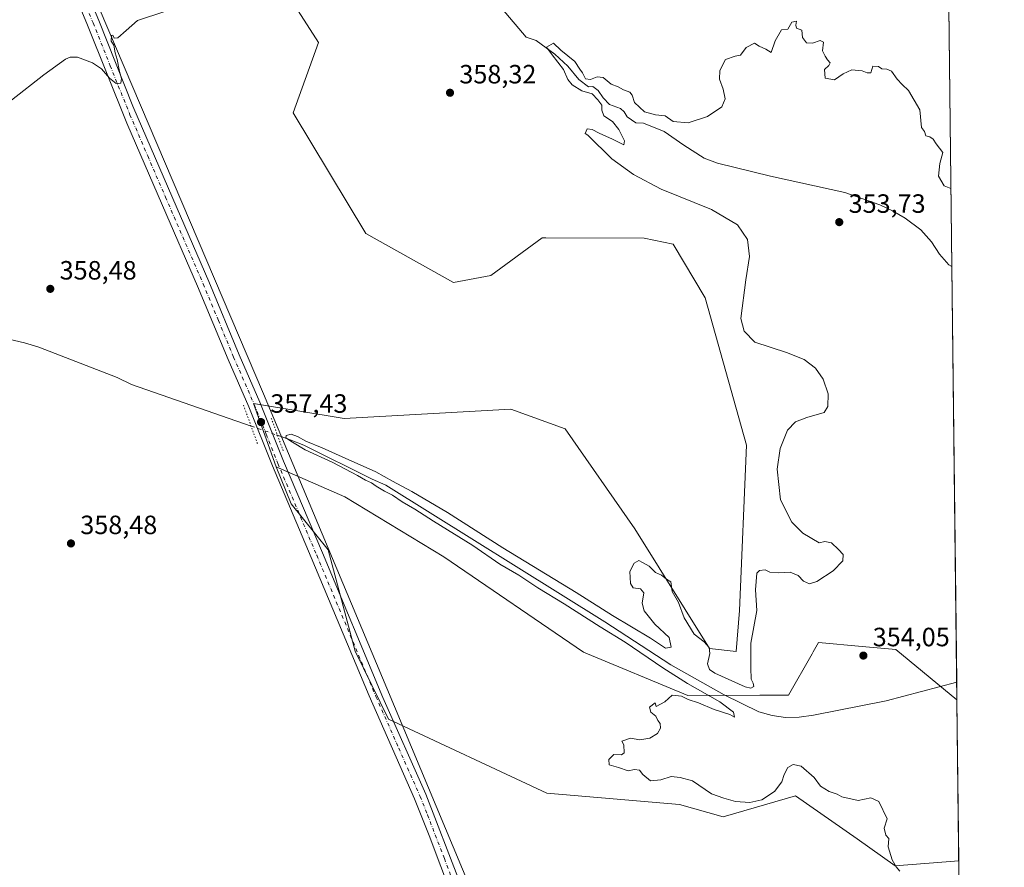
# Model space of a CAD drawing. Units: metres. Extents: x 577056 to 580507, y 4701099 to 4703451.
# Drawn here: x 580134 to 580507, y 4702631 to 4702952 of the extents above; entities that cross this region are included whole.
import ezdxf

# ---------------------------------------------------------------- set-up
doc = ezdxf.new("R2010")
doc.units = ezdxf.units.M
doc.header["$MEASUREMENT"] = 0
doc.linetypes.add('DGN Style 4', pattern=[2.6384748266838614, 1.318413404963828, -0.6592067024819142, 0.001648016756204785, -0.6592067024819142])
doc.linetypes.add('DGN Style 5', pattern=[1.1536117293433497, 0.4944050268614355, -0.6592067024819142])
for name, color, linetype, lineweight in [('Comarca CxS', 21, 'Continuous', 0), ('Comunidad Autónoma CxS', 142, 'Continuous', 0), ('Corriente natural lineal', 142, 'Continuous', 13), ('Corriente natural lineal oculto', 9, 'DGN Style 4', 13), ('Cultivos herbáceos CxS', 92, 'Continuous', 0), ('Curva de nivel normal', 30, 'Continuous', 0), ('Espacio natural protegido', 121, 'Continuous', 13), ('Espacio natural protegido CxS', 121, 'Continuous', 0), ('Municipio CxS', 4, 'Continuous', 0), ('Pista no pavimentada Cxs', 111, 'Continuous', 0), ('Pista no pavimentada eje', 91, 'DGN Style 4', 0), ('Provincia CxS', 1, 'Continuous', 0), ('Puente lineal', 2, 'DGN Style 5', 0), ('Punto de cota en terreno', 7, 'Continuous', 0), ('Rótulo de punto de cota en terreno', 7, 'Continuous', 0), ('Suelo desnudo CxS', 253, 'Continuous', 0)]:
    doc.layers.add(name, color=color, linetype=linetype, lineweight=lineweight)
doc.styles.add('Style-Arial', font='txt')

# ---------------------------------------------------------------- blocks, each defined once
blk = doc.blocks.new('*U8')
at = {"layer": 'Cultivos herbáceos CxS', "color": 92, "linetype": 'Continuous', "lineweight": 0}
blk.add_polyline3d([(580227.4323000005, 4702974.5449, 359.9570999999996), (580247.5669, 4702943.0549, 359.618100000007), (580237.9905000003, 4702916.440099999, 359.0135000000009), (580265.5339000003, 4702870.722300001, 357.9609000000055), (580298.7017000001, 4702852.1731, 357.5883999999933), (580312.7796999998, 4702854.813899999, 357.3102000000072), (580332.2298999997, 4702869.0297, 356.6094000000012), (580333.5522999996, 4702869.0251, 356.6055999999954), (580370.8519000001, 4702868.8991, 357.1883999999991), (580381.7789000003, 4702866.6481, 356.8806999999942), (580393.8986999998, 4702846.3673, 357.1612000000023), (580409.5648999996, 4702790.545499999, 356.3620999999985), (580406.9249, 4702728.0397, 355.7988000000041), (580405.6699000001, 4702712.4199, 355.4756000000052), (580395.5037000002, 4702713.6579, 355.2685000000056), (580367.3305000003, 4702758.8531, 356.340400000001), (580340.9351000004, 4702796.709100001, 356.6713000000018), (580320.3261000002, 4702804.222100001, 356.9600999999966), (580257.3158999998, 4702800.658700001, 357.8840000000055), (580223.0308999997, 4702806.394099999, 357.5838999999978), (580231.5324999997, 4702782.370100001, 357.3279000000039), (580237.2105, 4702768.397299999, 357.5258999999933), (580251.1860999997, 4702750.9301, 357.6154999999999), (580261.4873000003, 4702712.595100001, 357.4063000000024), (580274.0522999996, 4702686.836300001, 357.2348000000056), (580334.0317000002, 4702658.851700001, 356.2391999999964), (580384.2209000001, 4702654.566299999, 356.1533999999957), (580400.7549000002, 4702649.859300001, 355.9719000000041), (580428.0389, 4702657.882099999, 356.0524000000005), (580451.4130999995, 4702641.500299999, 355.7163), (580465.8658999996, 4702631.3709, 355.0991999999969), (580489.8608999997, 4702633.231699999, 354.7844999999944), (580489.8770000003, 4702633.2315, 354.7848999999987), (580494.1140999999, 4702265.4637, 370.9333000000042)], dxfattribs=at)
blk = doc.blocks.new('*U9')
at = {"layer": 'Suelo desnudo CxS', "color": 253, "linetype": 'Continuous', "lineweight": 0}
blk.add_polyline3d([(580347.8706999999, 4702712.235500001, 355.6989999999932), (580387.2915000003, 4702695.851299999, 355.1929999999993), (580414.6035000002, 4702695.9387, 354.6104999999953), (580425.4013, 4702695.972899999, 354.5285000000004), (580434.3415000001, 4702711.550100001, 354.3083000000042), (580434.7648999998, 4702712.288100001, 354.2921000000061), (580436.8309000004, 4702715.887900001, 354.1747000000032), (580453.3576999997, 4702714.392100001, 354.0192999999999), (580466.0088999998, 4702713.247300001, 353.9152000000031), (580489.1584999999, 4702694.204500001, 353.553700000004), (580489.1744999997, 4702694.2105, 353.5531999999948), (580489.8770000003, 4702633.2315, 354.7848999999987), (580489.8608999997, 4702633.231699999, 354.7844999999944), (580465.8658999996, 4702631.3709, 355.0991999999969), (580451.4130999995, 4702641.500299999, 355.7163), (580428.0389, 4702657.882099999, 356.0524000000005), (580400.7549000002, 4702649.859300001, 355.9719000000041), (580384.2209000001, 4702654.566299999, 356.1533999999957), (580334.0317000002, 4702658.851700001, 356.2391999999964), (580274.0522999996, 4702686.836300001, 357.2348000000056), (580261.4873000003, 4702712.595100001, 357.4063000000024), (580251.1860999997, 4702750.9301, 357.6154999999999), (580237.2105, 4702768.397299999, 357.5258999999933), (580231.5324999997, 4702782.370100001, 357.3279000000039), (580257.5285, 4702771.0021, 356.6428000000014), (580295.0608999999, 4702748.261700001, 356.3270000000048)], close=True, dxfattribs=at)
blk = doc.blocks.new('*U14')
at = {"layer": 'Espacio natural protegido CxS', "color": 121, "linetype": 'Continuous', "lineweight": 0, "flags": 128}
blk.add_lwpolyline([(580480.460000604, 4703450.609982939), (580491.080600001, 4702528.768700001), (580480.1160999995, 4702529.459199999), (580467.369100001, 4702531.0012), (580459.5860999994, 4702532.713199999), (580450.5630999996, 4702534.853200001), (580439.9369999999, 4702537.373199999), (580424.6270999999, 4702540.799200002), (580389.4130999995, 4702549.011200001), (580324.4621000009, 4702565.098200001), (580302.0060999991, 4702570.370200001), (580306.2361000003, 4702582.7352), (580309.4790999999, 4702591.1512), (580310.8240999993, 4702598.0272), (580310.8849999997, 4702606.1622), (580310.3430999999, 4702610.224199999), (580308.0421000012, 4702615.805199999), (580305.0171000009, 4702623.142200002), (580273.4600999987, 4702698.6212), (580226.7120999997, 4702810.0662), (580161.6231000001, 4702962.908199999)], dxfattribs=at)
blk = doc.blocks.new('5PATER')
at = {"layer": 'Punto de cota en terreno', "linetype": 'Continuous', "lineweight": 0}
h = blk.add_hatch(color=51, dxfattribs=at)
edge = h.paths.add_edge_path()
edge.add_ellipse((0, 0), major_axis=(-0.1095731443231308, -0.1110710700762829), ratio=0.9994222409660322, start_angle=0, end_angle=360)

msp = doc.modelspace()

# ---------------------------------------------------------------- linework, layer by layer
at = {"layer": 'Comarca CxS', "color": 21, "linetype": 'Continuous', "lineweight": 0, "flags": 128}
msp.add_lwpolyline([(578017.677170592, 4701109.277843817), (577081.2000005762, 4701098.679982962), (577074.4731999994, 4701707.934699999), (577059.6337000005, 4703051.9668), (577059.0531000001, 4703104.551899999), (577055.660000577, 4703411.869982939), (577236.9129000005, 4703413.9203), (578455.6367406702, 4703427.706003032), (579367.1191128925, 4703438.016305649), (579776.2855000009, 4703442.6448), (579776.6956000008, 4703442.6494), (580480.460000604, 4703450.609982939), (580491.080600001, 4702528.768700001), (580507.110000604, 4701137.449982964), (579883.0393017944, 4701130.387637265)], close=True, dxfattribs=at)
at = {"layer": 'Comunidad Autónoma CxS', "color": 142, "linetype": 'Continuous', "lineweight": 0, "flags": 128}
msp.add_lwpolyline([(578017.677170592, 4701109.277843817), (577081.2000005762, 4701098.679982962), (577074.4731999994, 4701707.934699999), (577059.6337000005, 4703051.9668), (577059.0531000001, 4703104.551899999), (577055.660000577, 4703411.869982939), (577236.9129000005, 4703413.9203), (578455.6367406702, 4703427.706003032), (579367.1191128925, 4703438.016305649), (579776.2855000009, 4703442.6448), (579776.6956000008, 4703442.6494), (580480.460000604, 4703450.609982939), (580491.080600001, 4702528.768700001), (580507.110000604, 4701137.449982964), (579883.0393017944, 4701130.387637265)], close=True, dxfattribs=at)
at = {"layer": 'Corriente natural lineal', "color": 142, "linetype": 'Continuous', "lineweight": 13}
for points in [[(580309.3501000004, 4702964.9301, 356.207699999999), (580326.2200999996, 4702945.030099999, 355.9211000000068), (580329.9001000002, 4702943.840100001, 355.9514000000054), (580337.0401, 4702938.6501, 355.4970999999932), (580341.9001000002, 4702934.100099999, 355.2332000000025), (580346.0900999998, 4702929.050100001, 355.2299000000057), (580349.7100999998, 4702926.270099999, 355.1043999999966), (580351.3501000004, 4702926.390100001, 355.0604000000022), (580353.4501, 4702924.790100001, 355.0381000000052), (580355.3300999999, 4702922.020099999, 355.0868000000046), (580357.7401000002, 4702919.600099999, 355.0198999999994), (580361.8201000001, 4702917.9801, 354.7562999999937), (580363.2401000002, 4702916.800100001, 354.7609999999986), (580364.4401000004, 4702914.840100001, 354.824099999998), (580367.6101000002, 4702912.670100001, 354.6521999999969), (580370.6101000002, 4702912.4801, 354.7782000000007), (580378.3400999998, 4702909.3301, 354.7112999999954), (580385.8101000004, 4702904.200099999, 354.5146999999997), (580393.5701000001, 4702899.2601, 354.3785000000062), (580398.5800999999, 4702897.370100001, 354.2366000000038), (580418.6001000004, 4702892.4101, 354.0865000000049), (580446.7500999998, 4702886.1801, 353.9133000000002), (580460.0100999996, 4702881.5801, 353.8282000000036), (580464.8300999999, 4702879.2501, 353.8294000000024), (580469.5601000004, 4702876.4801, 353.7955999999977), (580475.4700999996, 4702872.050100001, 353.627999999997), (580479.5601000004, 4702867.5801, 353.5788999999932), (580482.6300999997, 4702862.9001, 353.5504999999976), (580486.0800999999, 4702858.9101, 353.5209999999934), (580487.2856000002, 4702858.162900001, 353.4893000000012)], [(579803.2600999996, 4702861.470100001, 361.5482999999949), (579841.5401, 4702852.8201, 360.9015999999974), (579847.2500999998, 4702852.130100001, 360.773199999996), (579913.1700999998, 4702836.300100001, 359.5084999999963), (579980.3000999996, 4702821.800100001, 358.3019000000059), (579990.5800999999, 4702821.9001, 358.0767000000051), (580027.3201000001, 4702825.5601, 358.3628999999929), (580045.0500999996, 4702826.700099999, 357.6505000000034), (580101.4600999998, 4702830.850099999, 357.2560999999987), (580113.1201, 4702831.920100001, 357.343200000003), (580121.8101000004, 4702831.880100001, 357.2688999999955), (580128.2901, 4702831.220100001, 357.2247000000062), (580136.3400999998, 4702829.3301, 357.0828000000038), (580141.7801000001, 4702827.690099999, 356.6554999999935), (580171.4200999998, 4702816.220100001, 356.6098999999958), (580176.8701, 4702813.610099999, 356.7032000000036), (580222.0641000001, 4702797.812200001, 356.511599999998)], [(580232.0701000001, 4702794.3201, 357.0994000000064), (580236.9001000002, 4702792.630100001, 356.1089000000065), (580242.0500999996, 4702790.600099999, 355.8539000000019), (580267.9501, 4702777.720100001, 355.0929000000033), (580273.1101000002, 4702775.4901, 355.4925999999978), (580355.9600999998, 4702723.720100001, 354.7639000000054), (580380.9600999998, 4702707.450099999, 354.2330999999977), (580401.0401, 4702696.110099999, 354.0314000000071), (580414.1801000005, 4702689.6801, 353.7290000000066), (580419.2301000003, 4702688.220100001, 353.6677000000054), (580424.2600999996, 4702687.440099999, 353.9217000000062), (580429.4700999996, 4702687.620100001, 353.946299999996), (580434.8701, 4702688.390100001, 353.7804000000033), (580462.3901000004, 4702693.790100001, 353.4164000000019), (580489.0979000004, 4702700.8595, 353.1784000000043)]]:
    msp.add_polyline3d(points, dxfattribs=at)
at = {"layer": 'Corriente natural lineal oculto', "color": 9, "linetype": 'DGN Style 4', "lineweight": 13, "extrusion": (-0.3306146284438671, -0.9434920579193127, 0.02273112628323216), "elevation": -4628874.184038763, "flags": 128}
msp.add_lwpolyline([(-1007639.201310138, 105603.3215864937), (-1007639.194953252, 105603.3215865472), (-1007628.610978204, 105603.9100385412), (-1007628.603450929, 105603.909538412)], dxfattribs=at)
at = {"layer": 'Cultivos herbáceos CxS', "color": 92, "linetype": 'Continuous', "lineweight": 0, "extrusion": (5.553558166589894e-05, -0.004820353037830536, 0.9999883804886884), "elevation": -22281.33376272066, "flags": 128}
msp.add_lwpolyline([(580489.856401391, 4702580.462040047), (580491.0864299731, 4702473.699799687)], dxfattribs=at)
at = {"layer": 'Cultivos herbáceos CxS', "color": 92, "linetype": 'Continuous', "lineweight": 0}
for points in [[(580227.4323000005, 4702974.5449, 359.9570999999996), (580247.5669, 4702943.0549, 359.618100000007), (580237.9905000003, 4702916.440099999, 359.0135000000009), (580265.5339000003, 4702870.722300001, 357.9609000000055), (580298.7017000001, 4702852.1731, 357.5883999999933), (580312.7796999998, 4702854.813899999, 357.3102000000072), (580332.2298999997, 4702869.0297, 356.6094000000012), (580333.5522999996, 4702869.0251, 356.6055999999954), (580370.8519000001, 4702868.8991, 357.1883999999991), (580381.7789000003, 4702866.6481, 356.8806999999942), (580393.8986999998, 4702846.3673, 357.1612000000023), (580409.5648999996, 4702790.545499999, 356.3620999999985), (580406.9249, 4702728.0397, 355.7988000000041), (580405.6699000001, 4702712.4199, 355.4756000000052), (580395.5037000002, 4702713.6579, 355.2685000000056), (580367.3305000003, 4702758.8531, 356.340400000001), (580340.9351000004, 4702796.709100001, 356.6713000000018), (580320.3261000002, 4702804.222100001, 356.9600999999966), (580257.3158999998, 4702800.658700001, 357.8840000000055), (580223.0308999997, 4702806.394099999, 357.5838999999978), (580231.5324999997, 4702782.370100001, 357.3279000000039)], [(580231.5324999997, 4702782.370100001, 357.3279000000039), (580237.2105, 4702768.397299999, 357.5258999999933), (580251.1860999997, 4702750.9301, 357.6154999999999), (580261.4873000003, 4702712.595100001, 357.4063000000024), (580274.0522999996, 4702686.836300001, 357.2348000000056), (580334.0317000002, 4702658.851700001, 356.2391999999964), (580384.2209000001, 4702654.566299999, 356.1533999999957), (580400.7549000002, 4702649.859300001, 355.9719000000041), (580428.0389, 4702657.882099999, 356.0524000000005), (580451.4130999995, 4702641.500299999, 355.7163), (580465.8658999996, 4702631.3709, 355.0991999999969), (580489.8608999997, 4702633.231699999, 354.7844999999944), (580489.8770000003, 4702633.2315, 354.7848999999987)]]:
    msp.add_polyline3d(points, dxfattribs=at)
at = {"layer": 'Curva de nivel normal', "color": 30, "linetype": 'Continuous', "lineweight": 0, "flags": 128}
for points, elevation in [([(580189.4500000002, 4702954.7401), (580179.1200000001, 4702951.3101), (580174.79, 4702947.550100001), (580171.6399999997, 4702944.8201), (580170.29, 4702944.720100001), (580169.7400000002, 4702945.8301), (580169.1900000004, 4702945.6801), (580169.1500000004, 4702943.5801), (580170.0999999996, 4702942.0601), (580170.5899999999, 4702939.1601), (580171.4000000004, 4702936.630100001), (580172.2300000004, 4702932.090100001), (580173.0199999996, 4702929.4301), (580172.7999999998, 4702927.590100001), (580171.0499999998, 4702927.550100001), (580168.54, 4702929.4801), (580165.4800000004, 4702933.100099999), (580162.0700000003, 4702935.360099999), (580156.4000000004, 4702937.420100001), (580153.5999999996, 4702937.4801), (580151.8700000001, 4702936.6601), (580143.6100000005, 4702930.800100001), (580131.4000000004, 4702921.210100001)], 360), ([(580467.6299999999, 4702629.300100001), (580466.2400000002, 4702630.9101), (580464.6200000001, 4702633.620100001), (580463.2199999997, 4702638.540100001), (580463.3799999999, 4702641.710100001), (580462.2699999996, 4702642.960100001), (580461.6100000005, 4702645.620100001), (580462.8399999999, 4702649.120100001), (580459.5899999999, 4702655.640100001), (580456.5499999998, 4702657.110099999), (580451.7699999996, 4702656.0801), (580445.6200000001, 4702657.5101), (580443.7999999998, 4702658.460100001), (580440.8099999996, 4702659.470100001), (580437.54, 4702661.540100001), (580435.0999999996, 4702664.7601), (580430.2599999999, 4702669.0101), (580427.1900000004, 4702669.7501), (580425.1699999999, 4702668.520099999), (580423.75, 4702665.9301), (580422.9400000004, 4702663.1601), (580420.0899999999, 4702659.5001), (580415.3399999999, 4702656.3201), (580410.7699999996, 4702655.2501), (580405.3600000005, 4702655.620100001), (580400.9400000004, 4702656.920100001), (580396.25, 4702658.5701), (580389.1399999997, 4702663.460100001), (580384.4699999997, 4702664.8101), (580380.9800000004, 4702665.090100001), (580377.1100000005, 4702663.8301), (580373.2400000002, 4702663.4801), (580370.3300000001, 4702665.870100001), (580369.0899999999, 4702667.540100001), (580367.1600000003, 4702667.860099999), (580364.7800000003, 4702667.280099999), (580361.0700000003, 4702668.600099999), (580357.6299999999, 4702669.540100001), (580357.4100000003, 4702671.520099999), (580359.3799999999, 4702673.530099999), (580362.2300000004, 4702673.300100001), (580363.2800000003, 4702674.0801), (580363.1600000003, 4702677.100099999), (580362.3499999996, 4702678.470100001), (580365.7000000002, 4702679.710100001), (580369.2100000001, 4702679.090100001), (580372.9600000001, 4702679.6501), (580375.8200000003, 4702681.4301), (580376.9600000001, 4702683.4301), (580376.9000000004, 4702685.220100001), (580376.0300000003, 4702686.350099999), (580375.29, 4702687.940099999), (580373.3200000003, 4702689.440099999), (580372.7999999998, 4702691.4101), (580375.0300000003, 4702693.0001), (580375.4199999999, 4702691.670100001), (580378.6799999997, 4702693.420100001), (580381.4800000004, 4702695.940099999), (580384.9000000004, 4702695.5801), (580387.4800000004, 4702694.360099999), (580391.4400000004, 4702693.020099999), (580397.3200000003, 4702690.450099999), (580403.2400000002, 4702688.6801), (580404.9600000001, 4702687.610099999), (580404.5700000003, 4702689.4901), (580399.4500000002, 4702693.4301), (580387.2599999999, 4702700.4101), (580377.9400000004, 4702706.2601), (580363.6799999997, 4702716.0001), (580354.1100000005, 4702721.7601), (580340.5700000003, 4702730.5601), (580330.6100000005, 4702736.600099999), (580323.3799999999, 4702741.360099999), (580316.2100000001, 4702745.530099999), (580305.9500000002, 4702752.600099999), (580291.1500000004, 4702761.800100001), (580284.0800000001, 4702766.4001), (580279.2000000002, 4702769.190099999), (580275.6399999997, 4702771.620100001), (580272.54, 4702773.1801), (580269.4000000004, 4702775.040100001), (580267.6900000004, 4702776.3301), (580265.3399999999, 4702777.3101), (580262.3799999999, 4702779.140100001), (580252.9400000004, 4702784.030099999), (580242.5499999998, 4702788.7601), (580237.7400000002, 4702791.7501), (580235.1799999997, 4702793.3201), (580235.3600000005, 4702794.2301), (580237.2199999997, 4702794.720100001), (580239.6299999999, 4702793.860099999), (580242.7800000003, 4702792.0801), (580248.9900000002, 4702789.620100001), (580256.4800000004, 4702786.120100001), (580269.2400000002, 4702780.460100001), (580275.5899999999, 4702776.9001), (580282.8399999999, 4702773.0701), (580296.4100000003, 4702765.0601), (580317.3399999999, 4702751.6601), (580345.0999999996, 4702734.7601), (580358.8099999996, 4702726.130100001), (580373.2199999997, 4702717.540100001), (580378.8499999996, 4702713.780099999), (580381.0199999996, 4702714.110099999), (580380.2199999997, 4702717.8101), (580374.8700000001, 4702722.860099999), (580370.8600000005, 4702727.850099999), (580370.0700000003, 4702730.720100001), (580370.6900000004, 4702734.6801), (580369.4800000004, 4702736.140100001), (580366.6299999999, 4702736.520099999), (580365.5999999996, 4702738.200099999), (580365.3399999999, 4702742.700099999), (580367.0300000003, 4702745.880100001), (580368.7999999998, 4702746.920100001), (580370.2300000004, 4702746.220100001), (580372.7300000004, 4702744.770099999), (580375.1299999999, 4702742.340100001), (580377.3700000001, 4702741.4101), (580379.2100000001, 4702739.870100001), (580380.9100000003, 4702738.9001), (580381.4000000004, 4702735.200099999), (580383.8200000003, 4702731.030099999), (580385.9299999997, 4702725.2301), (580389.7999999998, 4702719.0801), (580393.4699999997, 4702716.120100001), (580395.3600000005, 4702714.020099999), (580395.6200000001, 4702711.720100001), (580394.7699999996, 4702707.860099999), (580395.5700000003, 4702705.700099999), (580397.6100000005, 4702704.290100001), (580408.9800000004, 4702699.0601), (580411.1299999999, 4702698.5701), (580412.2999999998, 4702699.280099999), (580412.04, 4702700.4901), (580411.2599999999, 4702701.940099999), (580411.2100000001, 4702706.300100001), (580411.2000000002, 4702715.5801), (580413.4000000004, 4702727.970100001), (580412.9500000002, 4702735.7601), (580413.5199999996, 4702742.120100001), (580414.4500000002, 4702743.0801), (580416.5700000003, 4702743.360099999), (580418.4400000004, 4702742.550100001), (580421.5, 4702742.2301), (580426.0599999996, 4702742.4901), (580429.0599999996, 4702741.270099999), (580431.1799999997, 4702739.0601), (580433.3899999997, 4702738.050100001), (580436.1699999999, 4702738.9101), (580442.3600000005, 4702742.970100001), (580446.0099999999, 4702746.7601), (580446.0899999999, 4702749.2401), (580444.2999999998, 4702751.090100001), (580441.7599999999, 4702753.5601), (580439.2100000001, 4702754.0701), (580437.0999999996, 4702753.6601), (580430.9100000003, 4702757.2401), (580426.6600000003, 4702761.380100001), (580422.4400000004, 4702769.840100001), (580421.1399999997, 4702781.460100001), (580422.25, 4702789.3201), (580425.04, 4702796.280099999), (580428.0499999998, 4702799.4301), (580432.3600000005, 4702801.020099999), (580438.9100000003, 4702802.890100001), (580440.3099999996, 4702805.280099999), (580440.4199999999, 4702809.960100001), (580438.6100000005, 4702815.5601), (580435.6600000003, 4702819.710100001), (580431.3899999997, 4702822.970100001), (580424.6399999997, 4702825.6601), (580412.6699999999, 4702829.630100001), (580408.6900000004, 4702833.700099999), (580407.4600000001, 4702838.530099999), (580409.3499999996, 4702853.190099999), (580410.6299999999, 4702861.970100001), (580409.8700000001, 4702868.4301), (580406.2000000002, 4702873.9801), (580396.2599999999, 4702879.7401), (580377.2599999999, 4702887.450099999), (580366.7800000003, 4702893.0801), (580358.5599999996, 4702899.020099999), (580349.4600000001, 4702907.960100001), (580348.4600000001, 4702908.630100001), (580349.25, 4702910.340100001), (580351.1100000005, 4702910.120100001), (580353.7800000003, 4702908.720100001), (580358.8200000003, 4702906.4901), (580363.1100000005, 4702904.3101), (580363.4000000004, 4702905.780099999), (580361.2599999999, 4702910.040100001), (580358.8399999999, 4702913.1501), (580355.5599999996, 4702915.280099999), (580354.7599999999, 4702917.380100001), (580354.7699999996, 4702919.350099999), (580353.2300000004, 4702921.270099999), (580351.1600000003, 4702923.5601), (580347.2100000001, 4702924.780099999), (580343.5999999996, 4702927.0601), (580341.9500000002, 4702929.0601), (580340.2599999999, 4702932.800100001), (580335.9600000001, 4702938.360099999), (580333.8700000001, 4702941.290100001), (580336.5099999999, 4702942.710100001), (580339.2400000002, 4702940.120100001), (580344.6200000001, 4702935.780099999), (580346.4500000002, 4702932.970100001), (580347.54, 4702931.5001), (580348.6100000005, 4702929.2401), (580350.5199999996, 4702928.970100001), (580352.9900000002, 4702930.040100001), (580355.3200000003, 4702929.7401), (580358.2800000003, 4702927.2401), (580360.9199999999, 4702926.1801), (580362.9600000001, 4702925.090100001), (580365.4299999997, 4702924.190099999), (580366.29, 4702923.0701), (580367.1299999999, 4702920.340100001), (580370.9800000004, 4702916.7601), (580375.1100000005, 4702915.600099999), (580378.7800000003, 4702915.2301), (580381.7800000003, 4702913.140100001), (580387.4400000004, 4702912.590100001), (580394.7800000003, 4702915.040100001), (580400.2000000002, 4702918.700099999), (580401.4400000004, 4702921.6601), (580400.7699999996, 4702925.340100001), (580399.3200000003, 4702929.140100001), (580399.4199999999, 4702932.420100001), (580401.5599999996, 4702936.610099999), (580405.2199999997, 4702937.860099999), (580407.2199999997, 4702938.190099999), (580409.4400000004, 4702941.0801), (580412.5899999999, 4702942.7401), (580414.3700000001, 4702941.630100001), (580416.9199999999, 4702940.540100001), (580418.9199999999, 4702939.2501), (580420.3899999997, 4702943.630100001), (580422.75, 4702947.8101), (580425.2100000001, 4702948.090100001), (580426.7400000002, 4702950.700099999), (580428.4800000004, 4702951.0801), (580428.1600000003, 4702949.5601), (580428.5300000003, 4702948.5001), (580430.4600000001, 4702947.670100001), (580430.7599999999, 4702944.870100001), (580432.2300000004, 4702942.870100001), (580434.5199999996, 4702942.8201), (580437.3899999997, 4702943.770099999), (580438.6699999999, 4702943.140100001), (580438.3600000005, 4702939.880100001), (580439.2999999998, 4702937.8101), (580440.1600000003, 4702936.4001), (580441.1900000004, 4702935.360099999), (580440.7599999999, 4702934.280099999), (580439.0300000003, 4702932.790100001), (580439.3499999996, 4702929.550100001), (580442.8499999996, 4702928.880100001), (580446.0999999996, 4702931.1601), (580449.4100000003, 4702932.6501), (580453.3499999996, 4702932.270099999), (580455.25, 4702931.5601), (580456.5700000003, 4702931.540100001), (580457.3600000005, 4702934.0801), (580459.4900000002, 4702933.9901), (580460.75, 4702933.0601), (580462.6699999999, 4702932.9801), (580464.4600000001, 4702932.110099999), (580466.5499999998, 4702929.190099999), (580468.4500000002, 4702927.090100001), (580470.8399999999, 4702924.9101), (580475.2000000002, 4702917.5601), (580475.7199999997, 4702910.800100001), (580476.9500000002, 4702909.270099999), (580477.4299999997, 4702907.7501), (580478.9500000002, 4702907.270099999), (580480.1399999997, 4702906.460100001), (580481.3399999999, 4702904.6601), (580483.9000000004, 4702901.350099999), (580482.7000000002, 4702897.200099999), (580482.2599999999, 4702892.380100001), (580484.4000000004, 4702888.710100001), (580486.8600000005, 4702887.7401), (580486.9445000002, 4702887.771199999)], 355)]:
    msp.add_lwpolyline(points, dxfattribs=dict(at, elevation=elevation))
at = {"layer": 'Espacio natural protegido', "color": 121, "linetype": 'Continuous', "lineweight": 13, "flags": 128}
msp.add_lwpolyline([(580161.6231000006, 4702962.908200001), (580226.7121000002, 4702810.066200002), (580273.4601000015, 4702698.621200001), (580305.0171000015, 4702623.142200002), (580308.0421000017, 4702615.8052), (580310.3431000005, 4702610.224199999), (580310.8850000004, 4702606.162199999), (580310.8240999999, 4702598.027200001), (580309.4791000005, 4702591.151200001), (580306.2361000008, 4702582.735200001), (580302.006100002, 4702570.3702), (580324.4621000014, 4702565.098200002), (580389.4131000001, 4702549.011200001), (580424.6271000005, 4702540.799200002), (580439.9370000005, 4702537.3732), (580450.5631000003, 4702534.853200002), (580459.5861000001, 4702532.7132), (580467.3691000014, 4702531.001199998), (580480.1161000001, 4702529.459200001), (580491.080567334, 4702528.768702057)], dxfattribs=at)
at = {"layer": 'Municipio CxS', "color": 4, "linetype": 'Continuous', "lineweight": 0, "flags": 128}
msp.add_lwpolyline([(579776.6956000008, 4703442.6494), (580480.460000604, 4703450.609982939), (580491.080600001, 4702528.768700001), (580507.110000604, 4701137.449982964)], dxfattribs=at)
at = {"layer": 'Pista no pavimentada Cxs', "color": 111, "linetype": 'Continuous', "lineweight": 0}
for points in [[(580298.8300999999, 4702617.340100001, 356.7679999999964), (580298.2801000001, 4702619.3301, 356.790399999998), (580289.4801000003, 4702642.8201, 357.3383000000031), (580283.9301000005, 4702656.7401, 357.2041999999929), (580266.7200999996, 4702695.6801, 357.3579000000027), (580244.8000999996, 4702748.050100001, 357.6454999999987), (580230.1101000002, 4702782.7401, 357.3236000000034), (580221.1801000005, 4702805.040100001, 357.4187999999995), (580213.3400999998, 4702823.050100001, 357.9545999999973), (580201.8400999998, 4702850.7601, 358.4379000000045), (580188.5601000004, 4702881.3101, 358.8383000000031), (580175.0800999999, 4702912.5101, 359.4625999999989), (580160.1501000002, 4702949.590100001, 361.1276999999973), (580150.9301000005, 4702971.9101, 362.1012999999948), (580145.0201000003, 4702984.460100001, 362.7593000000052), (580141.6101000002, 4702988.140100001, 362.7724000000017), (580136.9615000002, 4702990.994100001, 362.928899999999)], [(580153.1401000004, 4702978.340100001, 362.2747999999993), (580164.3901000004, 4702951.3201, 361.0369000000064), (580177.3701, 4702918.880100001, 359.6420999999973), (580190.7801000001, 4702887.720100001, 358.8390999999974), (580206.0500999996, 4702852.550100001, 358.3849999999948), (580217.5601000004, 4702824.840100001, 357.9735999999975), (580225.4101, 4702806.800100001, 357.6775999999954), (580234.3501000004, 4702784.4901, 357.3423000000039), (580249.0301000001, 4702749.8201, 357.6254999999946), (580271.9401000004, 4702695.0801, 357.1462000000029), (580288.1501000002, 4702658.5101, 357.2097000000067), (580300.9301000005, 4702625.450099999, 356.8242999999929)], [(580153.1401000004, 4702978.340100001, 362.2747999999993), (580164.3901000004, 4702951.3201, 361.0369000000064), (580177.3701, 4702918.880100001, 359.6420999999973), (580190.7801000001, 4702887.720100001, 358.8390999999974), (580206.0500999996, 4702852.550100001, 358.3849999999948), (580217.5601000004, 4702824.840100001, 357.9735999999975), (580225.4101, 4702806.800100001, 357.6775999999954), (580234.3501000004, 4702784.4901, 357.3423000000039), (580249.0301000001, 4702749.8201, 357.6254999999946), (580271.9401000004, 4702695.0801, 357.1462000000029), (580288.1501000002, 4702658.5101, 357.2097000000067), (580300.9301000005, 4702625.450099999, 356.8242999999929), (580303.3800999997, 4702618.530099999, 356.840400000001), (580304.7301000003, 4702613.030099999, 356.7695999999996), (580305.2100999998, 4702608.0601, 356.6855999999971), (580305.2901, 4702603.090100001, 356.6108999999997), (580305.1101000002, 4702597.5701, 356.4783000000025), (580304.5601000004, 4702592.600099999, 356.3978000000061), (580302.2901, 4702582.860099999, 356.3968000000023), (580299.6101000002, 4702574.790100001, 356.2149999999965), (580297.6601, 4702569.840100001, 356.2988999999943)], [(580298.2801000001, 4702619.3301, 356.790399999998), (580289.4801000003, 4702642.8201, 357.3383000000031), (580283.9301000005, 4702656.7401, 357.2041999999929), (580266.7200999996, 4702695.6801, 357.3579000000027), (580244.8000999996, 4702748.050100001, 357.6454999999987), (580230.1101000002, 4702782.7401, 357.3236000000034), (580221.1801000005, 4702805.040100001, 357.4187999999995), (580213.3400999998, 4702823.050100001, 357.9545999999973), (580201.8400999998, 4702850.7601, 358.4379000000045), (580188.5601000004, 4702881.3101, 358.8383000000031), (580175.0800999999, 4702912.5101, 359.4625999999989), (580160.1501000002, 4702949.590100001, 361.1276999999973), (580150.9301000005, 4702971.9101, 362.1012999999948)]]:
    msp.add_polyline3d(points, dxfattribs=at)
at = {"layer": 'Pista no pavimentada eje', "color": 91, "linetype": 'DGN Style 4', "lineweight": 0}
msp.add_polyline3d([(580157.6601, 4702961.6151, 361.6633000000002), (580162.2701000003, 4702950.4551, 361.1978999999992), (580168.7600999996, 4702934.235099999, 360.4006999999983), (580176.2251000004, 4702915.6951, 359.5890000000072), (580182.9301000005, 4702900.1151, 359.2265999999945), (580189.6700999998, 4702884.515100001, 358.8632000000071), (580197.3051000005, 4702866.9301, 358.6625000000058), (580203.9451000001, 4702851.655099999, 358.4048000000039), (580209.7001, 4702837.800100001, 358.2385999999969), (580215.4501, 4702823.9451, 357.968399999998), (580223.2950999998, 4702805.920100001, 357.6245000000054), (580227.7651000004, 4702794.765100001, 357.4646999999969), (580232.2301000003, 4702783.6151, 357.4483000000037), (580246.9151, 4702748.9351, 357.5831999999937), (580269.3300999999, 4702695.380100001, 357.2599000000046), (580277.9351000004, 4702675.9101, 357.2841999999946), (580286.0401, 4702657.6251, 357.2173000000039), (580288.8151000004, 4702650.665100001, 357.1252999999998), (580295.2050999999, 4702634.1351, 356.9611000000005), (580299.6051000003, 4702622.390100001, 356.8362999999954), (580300.8300999999, 4702618.9301, 356.8227999999945), (580301.1051000003, 4702617.9351, 356.8267000000051), (580301.2786999998, 4702617.1611, 356.8255999999965)], dxfattribs=at)
at = {"layer": 'Provincia CxS', "color": 1, "linetype": 'Continuous', "lineweight": 0, "flags": 128}
msp.add_lwpolyline([(578017.677170592, 4701109.277843817), (577081.2000005762, 4701098.679982962), (577074.4731999994, 4701707.934699999), (577059.6337000005, 4703051.9668), (577059.0531000001, 4703104.551899999), (577055.660000577, 4703411.869982939), (577236.9129000005, 4703413.9203), (578455.6367406702, 4703427.706003032), (579367.1191128925, 4703438.016305649), (579776.2855000009, 4703442.6448), (579776.6956000008, 4703442.6494), (580480.460000604, 4703450.609982939), (580491.080600001, 4702528.768700001), (580507.110000604, 4701137.449982964), (579883.0393017944, 4701130.387637265)], close=True, dxfattribs=at)
at = {"layer": 'Puente lineal', "color": 2, "linetype": 'DGN Style 5', "lineweight": 0, "extrusion": (0.001167482294334049, -0.003224577481066227, 0.9999941195252905), "elevation": -14129.89158928147, "flags": 128}
msp.add_lwpolyline([(580218.3775560113, 4702784.636775353), (580223.7976160622, 4702769.666697524)], dxfattribs=at)
at = {"layer": 'Puente lineal', "color": 2, "linetype": 'DGN Style 5', "lineweight": 0, "extrusion": (0.9396087441519851, 0.3415691641321295, 0.02158504174672675), "elevation": 2151528.357696823, "flags": 128}
msp.add_lwpolyline([(4221587.752560012, -46094.09511392585), (4221580.843370612, -46094.56262284803), (4221574.427998736, -46094.47370213091)], dxfattribs=at)
at = {"layer": 'Suelo desnudo CxS', "color": 253, "linetype": 'Continuous', "lineweight": 0, "extrusion": (0.0004919048136715551, -0.04269611970279369, 0.9990879838092235), "elevation": -200155.083666342, "flags": 128}
msp.add_lwpolyline([(634627.1077480047, 4691722.301733285), (634627.1077480048, 4691591.083059887)], dxfattribs=at)
at = {"layer": 'Suelo desnudo CxS', "color": 253, "linetype": 'Continuous', "lineweight": 0, "extrusion": (2.276753972421672e-05, -0.001976169181540769, 0.9999980471165957), "elevation": -8926.938489669503, "flags": 128}
msp.add_lwpolyline([(580487.2774014513, 4702849.704657524), (580489.0897085295, 4702692.400950368)], dxfattribs=at)
at = {"layer": 'Suelo desnudo CxS', "color": 253, "linetype": 'Continuous', "lineweight": 0, "extrusion": (-0.0006482898821225291, 0.05627257785637982, 0.9984152326069682), "elevation": 264609.3937370148, "flags": 128}
msp.add_lwpolyline([(-634624.5878389265, -4688240.244773532), (-634624.5878389265, -4688233.584777766)], dxfattribs=at)
at = {"layer": 'Suelo desnudo CxS', "color": 253, "linetype": 'Continuous', "lineweight": 0, "extrusion": (-0.0002326186200427112, 0.02019195846267694, 0.9997960945622958), "elevation": 95175.05467894544, "flags": 128}
msp.add_lwpolyline([(-634623.790497769, -4694730.556451869), (-634623.790497769, -4694669.560968166)], dxfattribs=at)
at = {"layer": 'Suelo desnudo CxS', "color": 253, "linetype": 'Continuous', "lineweight": 0}
for points in [[(580485.7753, 4702989.2532, 359.0921999999992), (580489.1744999997, 4702694.2105, 353.5531999999948), (580489.1584999999, 4702694.204500001, 353.553700000004), (580466.0088999998, 4702713.247300001, 353.9152000000031), (580453.3576999997, 4702714.392100001, 354.0192999999999), (580436.8309000004, 4702715.887900001, 354.1747000000032), (580434.7648999998, 4702712.288100001, 354.2921000000061), (580434.3415000001, 4702711.550100001, 354.3083000000042), (580425.4013, 4702695.972899999, 354.5285000000004), (580414.6035000002, 4702695.9387, 354.6104999999953), (580387.2915000003, 4702695.851299999, 355.1929999999993), (580347.8706999999, 4702712.235500001, 355.6989999999932), (580295.0608999999, 4702748.261700001, 356.3270000000048), (580257.5285, 4702771.0021, 356.6428000000014), (580231.5324999997, 4702782.370100001, 357.3279000000039), (580223.0308999997, 4702806.394099999, 357.5838999999978), (580257.3158999998, 4702800.658700001, 357.8840000000055), (580320.3261000002, 4702804.222100001, 356.9600999999966), (580340.9351000004, 4702796.709100001, 356.6713000000018), (580367.3305000003, 4702758.8531, 356.340400000001), (580395.5037000002, 4702713.6579, 355.2685000000056), (580405.6699000001, 4702712.4199, 355.4756000000052), (580406.9249, 4702728.0397, 355.7988000000041), (580409.5648999996, 4702790.545499999, 356.3620999999985), (580393.8986999998, 4702846.3673, 357.1612000000023), (580381.7789000003, 4702866.6481, 356.8806999999942), (580370.8519000001, 4702868.8991, 357.1883999999991), (580333.5522999996, 4702869.0251, 356.6055999999954), (580332.2298999997, 4702869.0297, 356.6094000000012), (580312.7796999998, 4702854.813899999, 357.3102000000072), (580298.7017000001, 4702852.1731, 357.5883999999933), (580265.5339000003, 4702870.722300001, 357.9609000000055), (580237.9905000003, 4702916.440099999, 359.0135000000009), (580247.5669, 4702943.0549, 359.618100000007), (580227.4323000005, 4702974.5449, 359.9570999999996)], [(580227.4323000005, 4702974.5449, 359.9570999999996), (580247.5669, 4702943.0549, 359.618100000007), (580237.9905000003, 4702916.440099999, 359.0135000000009), (580265.5339000003, 4702870.722300001, 357.9609000000055), (580298.7017000001, 4702852.1731, 357.5883999999933), (580312.7796999998, 4702854.813899999, 357.3102000000072), (580332.2298999997, 4702869.0297, 356.6094000000012), (580333.5522999996, 4702869.0251, 356.6055999999954), (580370.8519000001, 4702868.8991, 357.1883999999991), (580381.7789000003, 4702866.6481, 356.8806999999942), (580393.8986999998, 4702846.3673, 357.1612000000023), (580409.5648999996, 4702790.545499999, 356.3620999999985), (580406.9249, 4702728.0397, 355.7988000000041), (580405.6699000001, 4702712.4199, 355.4756000000052), (580395.5037000002, 4702713.6579, 355.2685000000056), (580367.3305000003, 4702758.8531, 356.340400000001), (580340.9351000004, 4702796.709100001, 356.6713000000018), (580320.3261000002, 4702804.222100001, 356.9600999999966), (580257.3158999998, 4702800.658700001, 357.8840000000055), (580223.0308999997, 4702806.394099999, 357.5838999999978), (580231.5324999997, 4702782.370100001, 357.3279000000039)], [(580231.5324999997, 4702782.370100001, 357.3279000000039), (580237.2105, 4702768.397299999, 357.5258999999933), (580251.1860999997, 4702750.9301, 357.6154999999999), (580261.4873000003, 4702712.595100001, 357.4063000000024), (580274.0522999996, 4702686.836300001, 357.2348000000056), (580334.0317000002, 4702658.851700001, 356.2391999999964), (580384.2209000001, 4702654.566299999, 356.1533999999957), (580400.7549000002, 4702649.859300001, 355.9719000000041), (580428.0389, 4702657.882099999, 356.0524000000005), (580451.4130999995, 4702641.500299999, 355.7163), (580465.8658999996, 4702631.3709, 355.0991999999969), (580489.8608999997, 4702633.231699999, 354.7844999999944), (580489.8770000003, 4702633.2315, 354.7848999999987)], [(580231.5324999997, 4702782.370100001, 357.3279000000039), (580257.5285, 4702771.0021, 356.6428000000014), (580295.0608999999, 4702748.261700001, 356.3270000000048), (580347.8706999999, 4702712.235500001, 355.6989999999932), (580387.2915000003, 4702695.851299999, 355.1929999999993), (580414.6035000002, 4702695.9387, 354.6104999999953), (580425.4013, 4702695.972899999, 354.5285000000004), (580434.3415000001, 4702711.550100001, 354.3083000000042), (580434.7648999998, 4702712.288100001, 354.2921000000061), (580436.8309000004, 4702715.887900001, 354.1747000000032), (580453.3576999997, 4702714.392100001, 354.0192999999999), (580466.0088999998, 4702713.247300001, 353.9152000000031), (580489.1584999999, 4702694.204500001, 353.553700000004), (580489.1744999997, 4702694.2105, 353.5531999999948)]]:
    msp.add_polyline3d(points, dxfattribs=at)

# ---------------------------------------------------------------- block references
at = {"layer": 'Cultivos herbáceos CxS', "color": 92, "linetype": 'Continuous', "lineweight": 0}
msp.add_blockref('*U8', (0, 0), dxfattribs=at)
at = {"layer": 'Espacio natural protegido CxS', "color": 121, "linetype": 'Continuous', "lineweight": 0}
msp.add_blockref('*U14', (0, 0), dxfattribs=at)
at = {"layer": 'Punto de cota en terreno', "color": 7, "linetype": 'Continuous', "lineweight": 0, "xscale": 10, "yscale": 10, "zscale": 10}
for p in [(580297.3499999996, 4702924, 358.320000000007), (580444.6500000004, 4702875.02, 353.7299999999959), (580146.0800000001, 4702849.76, 358.4799999999959), (580225.8399999999, 4702799.32, 357.429999999993), (580153.9000000004, 4702753.380000001, 358.4799999999959), (580453.7800000003, 4702710.92, 354.0500000000029)]:
    msp.add_blockref('5PATER', p, dxfattribs=at)
at = {"layer": 'Suelo desnudo CxS', "color": 253, "linetype": 'Continuous', "lineweight": 0}
msp.add_blockref('*U9', (0, 0), dxfattribs=at)

# ---------------------------------------------------------------- texts
at = {"layer": 'Rótulo de punto de cota en terreno', "color": 7, "linetype": 'Continuous', "lineweight": 0, "style": 'Style-Arial'}
for s, p in [('358,32', (580300.8777999999, 4702927.527799999)), ('353,73', (580448.1777999997, 4702878.547800001)), ('358,48', (580149.6078000005, 4702853.287799999)), ('357,43', (580229.3678000001, 4702802.847800001)), ('358,48', (580157.4277999997, 4702756.9078)), ('354,05', (580457.3077999996, 4702714.447799999))]:
    msp.add_text(s, height=7.000000000000002, dxfattribs=at).set_placement(p)

doc.saveas('drawing.dxf')
